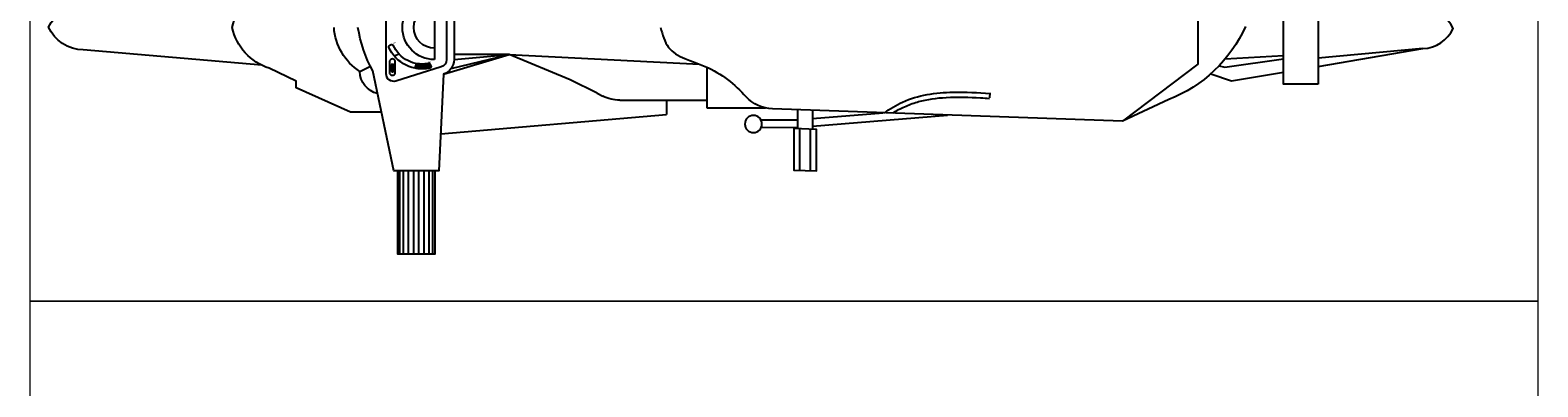
# Model space of a CAD drawing. Units: millimetres. Extents: x 112438 to 530048, y -155599 to 53244.
# Drawn here: x 477852 to 479852, y 32051 to 32523 of the extents above; entities that cross this region are included whole.
import ezdxf

# ---------------------------------------------------------------- set-up
doc = ezdxf.new("R2010")
doc.units = ezdxf.units.MM
doc.layers.add('T-manh', color=9, linetype='Continuous', lineweight=13)
doc.styles.add('T-VNI-Helve', font='VHELVEN.TTF')

# ---------------------------------------------------------------- blocks, each defined once
blk = doc.blocks.new('A$C30725F0E')
h = blk.add_hatch()
h.set_pattern_fill('LINE', color=256, scale=2, angle=90, style=0)
h.set_pattern_definition([(270, (-11583.88616, 17766.00022), (-0.25, 0), [])])
h.paths.add_polyline_path([(915.8, 697.9), (909.4, 697.9), (909.4, 709.6), (907.2, 709.6), (912.6, 718.1), (918, 709.6), (915.8, 709.6)])
h = blk.add_hatch()
h.set_pattern_fill('LINE', color=256, scale=2, style=0)
h.set_pattern_definition([(9e-15, (-11583.88616, -16566.00119), (0, 0.25), [])])
h.paths.add_polyline_path([(1010.4, 694.9, 0.35576), (1015.1, 707, 0.108977), (973.4, 708.1), (976.4, 695.6, -0.102231)])
for p, q in [((932.8, 1200), (932.8, 980)), ((942.5, 1200), (942.5, 980)), ((955.3, 1200), (955.3, 980)), ((969.8, 1200), (969.8, 980)), ((982.6, 1200), (982.6, 980)), ((997.1, 1200), (997.1, 980)), ((1010, 1200), (1010, 980)), ((1019.6, 1200), (1019.6, 980)), ((1993.7, 978.7), (1993.5, 869)), ((2022, 978.7), (2021.8, 869)), ((1040.8, 881.5), (1639.9, 830.4)), ((1890.2, 844.6), (1987.6, 844.8)), ((1891.5, 864.6), (1987.7, 864.8)), ((2027.6, 841.4), (2215.1, 826)), ((2027.7, 861.5), (2385.4, 832)), ((2972.5, 791.3), (2849.5, 848.6)), ((1640, 792.5), (1639.9, 830.4)), ((1746.8, 813.2), (1902.6, 813.2)), ((1746.8, 704.5), (1746.8, 813.2)), ((1456.2, 774.5), (1384.3, 738.6)), ((1456.2, 774.5), (1471, 781.9)), ((1515.7, 792.5), (1746.8, 792.5)), ((2497.8, 773.5), (2496.9, 786.7)), ((1048.1, 723.5), (1222.6, 671.9)), ((1384.3, 738.6), (1222.6, 671.9)), ((3083.8, 723), (3139.3, 741.5)), ((3139.3, 741.5), (3276.5, 718.7)), ((826.7, 716.7), (854.3, 703)), ((973.4, 708.1), (976.4, 695.6)), ((1024.5, 514.7), (1024.5, 685.3)), ((1068.4, 709), (1222.6, 671.9)), ((1076.2, 685.3), (1222.6, 671.9)), ((1222.6, 671.9), (1727.8, 697.4)), ((3105.9, 701.7), (3121.4, 705.6)), ((3121.4, 705.6), (3276.5, 683.4)), ((3276.5, 675), (3122.1, 683.6)), ((3646.9, 655.9), (3368.8, 681.5)), ((918.4, 675.4), (929.9, 669.8)), ((1222.6, 671.9), (1076.2, 671.9))]:
    blk.add_line(p, q)
for points in [[(926.2, 980), (926.2, 1200), (1026.2, 1200), (1026.2, 980)], [(1987.6, 818.7), (1987.7, 868.3)], [(2027.6, 818.6), (2027.7, 869.7)]]:
    blk.add_lwpolyline(points)
for points in [[(860.4, 485), (916.2, 220), (1036.2, 220), (1048.1, 476.5, 0.328039), (1076.2, 514.7), (1076.2, 685.3, 0.328039), (1048.1, 723.5), (1036.2, 980), (916.2, 980), (860.4, 715)], [(2847.6, 350), (3049.5, 503), (3049.5, 600), (3049.5, 697), (2849.5, 848.6), (1921.3, 815.5, 0.200161), (1851.3, 783.7)], [(883.4, 824.3), (801.5, 824.3), (657.8, 760.3), (657.8, 742.3), (585.9, 708.1, 0.266075), (487.6, 600, 0.266075), (585.9, 491.9), (657.8, 457.7), (657.8, 439.7), (801.5, 375.7), (883.4, 375.7)], [(566, 700), (92.4, 659.7, 0.280671), (0, 599.2, 0.267919), (92.4, 540.3), (566, 500)], [(3368.8, 703.4), (3646.9, 655.9, -0.280607), (3726.9, 602.7, -0.280607), (3646.9, 549.6), (3368.8, 502.1)]]:
    blk.add_lwpolyline(points, format="xyb")
for points in [[(1977.7, 868), (1977.9, 977.7), (2037.9, 979.7), (2037.7, 870)], [(3368.8, 750), (3276.5, 750), (3276.5, 455.5), (3368.8, 455.5)], [(909.4, 697.9), (909.4, 709.6), (907.2, 709.6), (912.6, 718.1), (918, 709.6), (915.8, 709.6), (915.8, 697.9)]]:
    blk.add_lwpolyline(points, close=True)
for points in [[(1042.2, 704.4), (922.2, 741.9, 0.50598), (896.2, 722.8), (896.2, 477.2, 0.50598), (922.2, 458.1), (1042.2, 495.6, 0.328039), (1056.2, 514.7), (1056.2, 685.3, 0.328039)], [(905.1, 688.2), (905.1, 722, -0.609384), (920.3, 722), (920.3, 688.2, -0.609384)]]:
    blk.add_lwpolyline(points, format="xyb", close=True)
blk.add_circle((1870.5, 855.9), 22.7)
for centre, radius, start, end in [((887.2, 716.4), 60.5, 103.4428, 179.651), ((1515.7, 692.5), 100, 90, 116.5651), ((2835.3, 442.6), 374.6, 24.4695, 68.5146), ((906.1, 591.2), 148.5, 122.3191, 176.6216), ((1185.7, 540.6), 369.1, 151.8056, 170.7428), ((991.6, 613), 96.8, 75.9554, 156.1503), ((991.7, 612.9), 84.1, 77.1911, 156.3266), ((1024.5, 600), 85.3, 90, 270), ((1005.3, 703.8), 10.3, 299.4678, 17.8019), ((910.5, 652.9), 7.52, 185.5448, 304.3044), ((1024.5, 600), 55.2, 90, 270)]:
    blk.add_arc(centre, radius, start, end)
for points, knots in [([(2217.5, 826.3), (2232.9, 815.3), (2287.3, 782), (2388.7, 767.6), (2466.5, 772.7), (2497.8, 774.8)], [3.670524, 3.670524, 3.670524, 3.670524, 6.512745, 13.289869, 18.249038, 18.249038, 18.249038, 18.249038]), ([(2240, 827), (2241.4, 826.1), (2242.8, 825.3), (2254.2, 818.2), (2264.6, 812.7), (2286.1, 803.5), (2297.3, 799.7), (2332.2, 790.3), (2356.8, 786.9), (2412.4, 783.5), (2443.2, 784.6), (2481.2, 786.9), (2489.1, 787.4), (2496.9, 788)], [4.6066, 4.6066, 4.6066, 4.6066, 4.859913, 4.859913, 6.73011, 6.73011, 8.600307, 8.600307, 12.3407, 12.3407, 17.004286, 17.004286, 18.249038, 18.249038, 18.249038, 18.249038]), ([(1624.2, 600.4), (1629.3, 619.5), (1644.5, 676.1), (1758.2, 698), (1820.6, 750.6), (1851.3, 783.7)], [0, 0, 0, 0, 2.81588, 8.329388, 15.053986, 15.053986, 15.053986, 15.053986])]:
    blk.add_open_spline(points, degree=3, knots=knots)
at = {"style": 'T-VNI-Helve'}
for s, p in [('E ', (1015.3, 688.6)), ('F ', (922.3, 639.3))]:
    blk.add_text(s, height=6, rotation=90, dxfattribs=at).set_placement(p)

msp = doc.modelspace()

# ---------------------------------------------------------------- linework, layer by layer
at = {"layer": 'T-manh', "ltscale": 10}
for points in [[(479852, 32964.5), (479852, 32164.5), (477852, 32164.5), (477852, 32964.5)], [(479852, 32164.5), (479852, 32164.5), (477852, 32164.5), (477852, 32164.5)], [(479852, 32164.5), (479852, 31364.5), (477852, 31364.5), (477852, 32164.5)]]:
    msp.add_lwpolyline(points, close=True, dxfattribs=at)

# ---------------------------------------------------------------- block references
at = {"xscale": -0.5, "yscale": 0.5, "zscale": 0.5, "rotation": 180}
msp.add_blockref('A$C30725F0E', (477876.2, 32827.1), dxfattribs=at)

doc.saveas('drawing.dxf')
